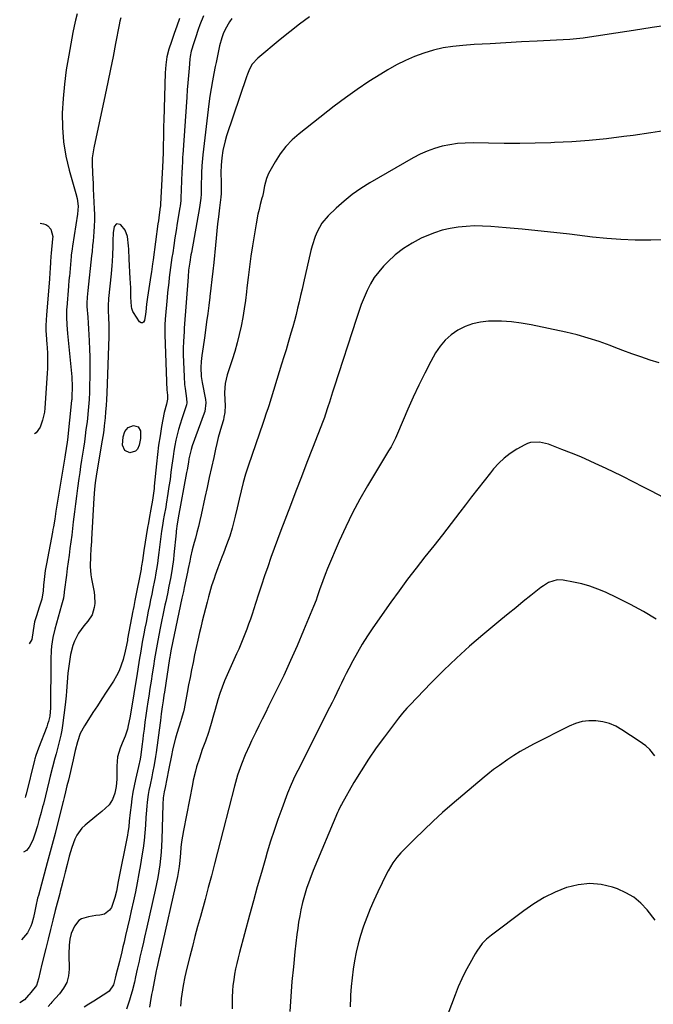
# Model space of a CAD drawing. Units: inches. Extents: x 1825431 to 1830819, y 442185 to 447517.
# Drawn here: x 1825438 to 1825743, y 442516 to 442989 of the extents above; entities that cross this region are included whole.
import ezdxf

# ---------------------------------------------------------------- set-up
doc = ezdxf.new("R2010")
doc.units = ezdxf.units.IN
doc.header["$MEASUREMENT"] = 0
doc.layers.add('7', color=7, linetype='Continuous')
doc.layers.add('8', color=7, linetype='Continuous')

msp = doc.modelspace()

# ---------------------------------------------------------------- linework, layer by layer
at = {"layer": '7', "color": 18}
for points in [[(1825540.13, 442990.06, 2018), (1825538.88, 442988.37, 2018), (1825536.81, 442984.74, 2018), (1825535.92, 442982.64, 2018), (1825535.27, 442980.73, 2018), (1825534.15, 442976.85, 2018), (1825533.29, 442972.89, 2018), (1825532.48, 442968.92, 2018), (1825532.08, 442966.93, 2018), (1825531.42, 442963.64, 2018), (1825530.73, 442959.99, 2018), (1825530.1, 442956.34, 2018), (1825529.56, 442952.68, 2018), (1825529.07, 442949.01, 2018), (1825526.11, 442924.37, 2018), (1825525.92, 442922.64, 2018), (1825525.66, 442919.18, 2018), (1825525.52, 442915.71, 2018), (1825525.48, 442913.97, 2018), (1825525.4, 442910.5, 2018), (1825525.32, 442906.35, 2018), (1825525.29, 442905.43, 2018), (1825525.17, 442903.59, 2018), (1825524.54, 442899.03, 2018), (1825520.6, 442877.39, 2018), (1825520.39, 442876.23, 2018), (1825519.8, 442872.75, 2018), (1825519.26, 442868.85, 2018), (1825518.99, 442865.7, 2018), (1825517.22, 442841.05, 2018), (1825517.11, 442839.44, 2018), (1825516.79, 442834.6, 2018), (1825516.68, 442831.37, 2018), (1825516.68, 442829.76, 2018), (1825516.72, 442828.15, 2018), (1825517.12, 442817.67, 2018), (1825517.38, 442813.81, 2018), (1825517.6, 442811.88, 2018), (1825518.28, 442807.12, 2018), (1825518.37, 442805.1, 2018), (1825518.24, 442804.1, 2018), (1825518.12, 442803.61, 2018), (1825517.98, 442803.13, 2018), (1825516.02, 442797.33, 2018), (1825515.21, 442794.79, 2018), (1825514.46, 442792.24, 2018), (1825513.79, 442789.66, 2018), (1825513.19, 442787.07, 2018), (1825512.67, 442784.46, 2018), (1825512.19, 442781.84, 2018), (1825511.79, 442779.2, 2018), (1825511.23, 442775.01, 2018), (1825510.8, 442771.6, 2018), (1825510.33, 442768.18, 2018), (1825509.83, 442764.77, 2018), (1825509.3, 442761.37, 2018), (1825508.46, 442756.2, 2018), (1825508.25, 442754.89, 2018), (1825507.55, 442750.97, 2018), (1825507.08, 442748.35, 2018), (1825506.87, 442747.04, 2018), (1825506.3, 442743.26, 2018), (1825505.94, 442740.71, 2018), (1825505.59, 442738.16, 2018), (1825505.26, 442735.61, 2018), (1825504.95, 442733.06, 2018), (1825504.65, 442730.54, 2018), (1825504.29, 442727.79, 2018), (1825503.87, 442725.06, 2018), (1825503.39, 442722.33, 2018), (1825503.13, 442720.96, 2018), (1825502.86, 442719.6, 2018), (1825502.07, 442715.67, 2018), (1825501.52, 442712.95, 2018), (1825500.97, 442710.22, 2018), (1825500.42, 442707.5, 2018), (1825499.87, 442704.77, 2018), (1825499.33, 442702.05, 2018), (1825498.8, 442699.32, 2018), (1825498.27, 442696.59, 2018), (1825497.75, 442693.86, 2018), (1825497, 442689.79, 2018), (1825496.23, 442685.5, 2018), (1825495.5, 442681.21, 2018), (1825494.8, 442676.91, 2018), (1825494.46, 442674.75, 2018), (1825491.37, 442655.18, 2018), (1825491.05, 442653.38, 2018), (1825490.27, 442649.81, 2018), (1825489.8, 442648.04, 2018), (1825488.69, 442644.56, 2018), (1825487.37, 442641.16, 2018), (1825486.38, 442638.84, 2018), (1825485.08, 442634.58, 2018), (1825484.71, 442630.15, 2018), (1825484.74, 442627.36, 2018), (1825484.67, 442623.9, 2018), (1825484.4, 442620.33, 2018), (1825483.78, 442617.18, 2018), (1825482.68, 442614.12, 2018), (1825481, 442611.58, 2018), (1825477.55, 442608.41, 2018), (1825475.13, 442606.4, 2018), (1825469.48, 442601.82, 2018), (1825467.93, 442600.35, 2018), (1825465.45, 442596.97, 2018), (1825464.52, 442595.05, 2018), (1825463.05, 442590.98, 2018), (1825461.83, 442586.82, 2018), (1825460.8, 442582.83, 2018), (1825459.83, 442579.1, 2018), (1825458.86, 442575.36, 2018), (1825457.89, 442571.63, 2018), (1825457.46, 442569.84, 2018), (1825457.24, 442568.94, 2018), (1825455.13, 442560.67, 2018), (1825453.96, 442556.08, 2018), (1825452.81, 442551.5, 2018), (1825451.66, 442546.91, 2018), (1825450.53, 442542.32, 2018), (1825448.69, 442534.8, 2018), (1825447.86, 442531.33, 2018), (1825447.07, 442527.86, 2018), (1825446.04, 442524.51, 2018), (1825443.35, 442521.14, 2018), (1825442.57, 442520.25, 2018), (1825442.27, 442519.89, 2018), (1825440.37, 442517.63, 2018), (1825437.99, 442516.23, 2018)], [(1825514.92, 442989.98, 2022), (1825513.67, 442986.43, 2022), (1825512.39, 442982.9, 2022), (1825510.97, 442979.04, 2022), (1825509.8, 442975.32, 2022), (1825508.87, 442971.55, 2022), (1825508.31, 442967.71, 2022), (1825508.01, 442963.81, 2022), (1825507.34, 442941.08, 2022), (1825507.26, 442938.22, 2022), (1825507.18, 442935.36, 2022), (1825507.12, 442932.5, 2022), (1825507.06, 442929.63, 2022), (1825506.97, 442924.63, 2022), (1825506.88, 442922.82, 2022), (1825506.84, 442922.1, 2022), (1825506.82, 442921.74, 2022), (1825505.83, 442900.67, 2022), (1825505.82, 442900.48, 2022), (1825505.72, 442899.53, 2022), (1825505.66, 442899.15, 2022), (1825505.31, 442896.78, 2022), (1825504.91, 442894.03, 2022), (1825504.72, 442892.65, 2022), (1825504.53, 442891.27, 2022), (1825502.22, 442873.82, 2022), (1825501.97, 442871.93, 2022), (1825501.43, 442868.16, 2022), (1825501.15, 442866.28, 2022), (1825499.57, 442855.89, 2022), (1825499.09, 442852.52, 2022), (1825498.65, 442848.88, 2022), (1825498.56, 442847.66, 2022), (1825498.12, 442844.61, 2022), (1825497.63, 442843.88, 2022), (1825497.07, 442843.48, 2022), (1825496.39, 442843.6, 2022), (1825495.64, 442844.06, 2022), (1825492.72, 442848.48, 2022), (1825492.45, 442848.94, 2022), (1825491.9, 442850.41, 2022), (1825491.72, 442851.46, 2022), (1825491.54, 442855.94, 2022), (1825491.4, 442860.43, 2022), (1825491.3, 442862.67, 2022), (1825491.2, 442864.92, 2022), (1825490.73, 442874.21, 2022), (1825490.54, 442878.97, 2022), (1825490.38, 442880.55, 2022), (1825489.79, 442885.04, 2022), (1825488.77, 442888.17, 2022), (1825486.69, 442890.7, 2022), (1825486.38, 442890.96, 2022), (1825484.63, 442891.27, 2022), (1825483.48, 442889.91, 2022), (1825482.98, 442886.89, 2022), (1825482.89, 442883.02, 2022), (1825482.85, 442880.29, 2022), (1825482.66, 442876.27, 2022), (1825482.43, 442873.07, 2022), (1825482.28, 442871.11, 2022), (1825481.93, 442867.2, 2022), (1825480.76, 442855.19, 2022), (1825480.71, 442854.54, 2022), (1825480.59, 442852.57, 2022), (1825480.58, 442850.61, 2022), (1825480.6, 442849.95, 2022), (1825480.78, 442845.55, 2022), (1825480.87, 442843.09, 2022), (1825480.94, 442839.39, 2022), (1825480.89, 442836.93, 2022), (1825479.9, 442809.67, 2022), (1825479.76, 442806.69, 2022), (1825479.58, 442803.71, 2022), (1825479.35, 442800.74, 2022), (1825479.07, 442797.77, 2022), (1825478.68, 442794.04, 2022), (1825478.42, 442791.83, 2022), (1825478.11, 442789.62, 2022), (1825477.59, 442786.32, 2022), (1825477.41, 442785.22, 2022), (1825475.02, 442770.84, 2022), (1825474.38, 442766.48, 2022), (1825474.04, 442763.56, 2022), (1825473.69, 442759.17, 2022), (1825472.61, 442739.39, 2022), (1825472.54, 442738.24, 2022), (1825472.25, 442734.78, 2022), (1825472.01, 442731.32, 2022), (1825471.93, 442726.33, 2022), (1825472.27, 442722.27, 2022), (1825472.59, 442720.26, 2022), (1825473.79, 442713.98, 2022), (1825474.05, 442712.13, 2022), (1825474.1, 442708.42, 2022), (1825473.89, 442706.57, 2022), (1825472.81, 442703.07, 2022), (1825470.82, 442700, 2022), (1825468.91, 442697.78, 2022), (1825466.32, 442694.22, 2022), (1825464.37, 442690.27, 2022), (1825463.62, 442688.18, 2022), (1825462.51, 442683.9, 2022), (1825462.13, 442681.71, 2022), (1825461.5, 442677.12, 2022), (1825461.23, 442674.94, 2022), (1825460.8, 442670.58, 2022), (1825460.47, 442666.2, 2022), (1825460.28, 442664.02, 2022), (1825459.8, 442659.66, 2022), (1825458.53, 442649.76, 2022), (1825458.19, 442647.44, 2022), (1825457.78, 442645.14, 2022), (1825456.72, 442640.59, 2022), (1825455.5, 442636.07, 2022), (1825454.91, 442633.94, 2022), (1825453.74, 442629.69, 2022), (1825452.63, 442625.42, 2022), (1825452.1, 442623.28, 2022), (1825449.37, 442611.83, 2022), (1825449.04, 442610.53, 2022), (1825448.35, 442607.92, 2022), (1825447.23, 442604.04, 2022), (1825446.48, 442601.46, 2022), (1825445.32, 442597.38, 2022), (1825444.36, 442594.5, 2022), (1825442.52, 442591.09, 2022), (1825441.23, 442589.61, 2022), (1825439.89, 442588.7, 2022)], [(1825486.71, 442990.35, 2024), (1825486.22, 442988.7, 2024), (1825485.83, 442987.01, 2024), (1825484.12, 442978.02, 2024), (1825482.93, 442971.81, 2024), (1825481.7, 442965.61, 2024), (1825480.42, 442959.42, 2024), (1825479.12, 442953.24, 2024), (1825473.65, 442927.81, 2024), (1825472.94, 442922.93, 2024), (1825472.84, 442920.47, 2024), (1825473.01, 442915.51, 2024), (1825473.27, 442910.55, 2024), (1825473.4, 442908.07, 2024), (1825473.87, 442898.5, 2024), (1825473.96, 442895.71, 2024), (1825473.96, 442892.93, 2024), (1825473.86, 442890.15, 2024), (1825473.68, 442887.38, 2024), (1825473.29, 442882.82, 2024), (1825473.1, 442880.83, 2024), (1825472.79, 442877.84, 2024), (1825472.58, 442875.85, 2024), (1825470.78, 442859.15, 2024), (1825470.74, 442858.77, 2024), (1825470.66, 442857.81, 2024), (1825470.32, 442853.33, 2024), (1825470.33, 442852.1, 2024), (1825470.36, 442851.61, 2024), (1825470.37, 442851.37, 2024), (1825470.72, 442846.23, 2024), (1825470.9, 442843.41, 2024), (1825471.08, 442840.59, 2024), (1825471.25, 442837.77, 2024), (1825471.41, 442834.96, 2024), (1825471.62, 442830.66, 2024), (1825471.72, 442827.34, 2024), (1825471.75, 442824.03, 2024), (1825471.73, 442820.71, 2024), (1825471.55, 442810.24, 2024), (1825471.42, 442806.65, 2024), (1825471.16, 442803.08, 2024), (1825470.99, 442801.29, 2024), (1825470.6, 442797.72, 2024), (1825470.38, 442795.94, 2024), (1825469.89, 442792.16, 2024), (1825469.5, 442789.21, 2024), (1825469.1, 442786.25, 2024), (1825468.67, 442783.3, 2024), (1825468.23, 442780.36, 2024), (1825467.78, 442777.41, 2024), (1825467.33, 442774.46, 2024), (1825466.9, 442771.51, 2024), (1825466.48, 442768.56, 2024), (1825465.82, 442763.93, 2024), (1825465.3, 442760.18, 2024), (1825464.8, 442756.41, 2024), (1825464.34, 442752.65, 2024), (1825463.78, 442747.78, 2024), (1825463.41, 442744.56, 2024), (1825463.02, 442741.35, 2024), (1825462.61, 442738.13, 2024), (1825462.18, 442734.92, 2024), (1825461.74, 442731.71, 2024), (1825461.3, 442728.5, 2024), (1825460.87, 442725.29, 2024), (1825460.44, 442722.07, 2024), (1825459.38, 442714.13, 2024), (1825459.35, 442713.83, 2024), (1825459, 442710.97, 2024), (1825458.37, 442708.8, 2024), (1825458.06, 442707.72, 2024), (1825454.93, 442696.17, 2024), (1825453.99, 442692.1, 2024), (1825453.37, 442687.98, 2024), (1825453.17, 442685.9, 2024), (1825452.94, 442681.73, 2024), (1825452.9, 442679.64, 2024), (1825452.86, 442659.55, 2024), (1825452.82, 442658.21, 2024), (1825452.42, 442654.21, 2024), (1825451.84, 442651.59, 2024), (1825451.45, 442650.32, 2024), (1825451, 442649.05, 2024), (1825447.01, 442638.87, 2024), (1825445.75, 442635.22, 2024), (1825445.33, 442633.73, 2024), (1825445.14, 442632.98, 2024), (1825441.14, 442616.63, 2024), (1825440.84, 442615.65, 2024), (1825440.58, 442615.13, 2024)], [(1825465.6, 442992.28, 2026), (1825464.84, 442989.31, 2026), (1825464.18, 442986.31, 2026), (1825463.58, 442983.3, 2026), (1825461.56, 442972.32, 2026), (1825460.43, 442965.41, 2026), (1825459.51, 442958.47, 2026), (1825458.88, 442951.5, 2026), (1825458.45, 442944.5, 2026), (1825458.51, 442937.54, 2026), (1825459.01, 442930.62, 2026), (1825460.18, 442923.79, 2026), (1825461.8, 442917.01, 2026), (1825465.06, 442905.78, 2026), (1825465.64, 442903.35, 2026), (1825466.06, 442899.63, 2026), (1825465.83, 442895.9, 2026), (1825463.41, 442880.5, 2026), (1825463.22, 442879.25, 2026), (1825462.83, 442876.13, 2026), (1825462.77, 442875.5, 2026), (1825461.89, 442865.93, 2026), (1825461.83, 442865.34, 2026), (1825461.68, 442863.54, 2026), (1825461.53, 442861.75, 2026), (1825461.48, 442861.15, 2026), (1825460.65, 442850.89, 2026), (1825460.59, 442850.13, 2026), (1825460.46, 442846.31, 2026), (1825460.66, 442842.55, 2026), (1825461.02, 442838.42, 2026), (1825461.49, 442833.55, 2026), (1825462.92, 442819.16, 2026), (1825463.05, 442817.57, 2026), (1825463.26, 442812.79, 2026), (1825463.14, 442807.87, 2026), (1825463.03, 442806.72, 2026), (1825462.97, 442806.15, 2026), (1825460.92, 442787.18, 2026), (1825460.8, 442786.14, 2026), (1825460.4, 442783.05, 2026), (1825459.93, 442779.96, 2026), (1825459.76, 442778.93, 2026), (1825455.45, 442752.87, 2026), (1825454.83, 442749.11, 2026), (1825454.18, 442745.36, 2026), (1825453.96, 442744.11, 2026), (1825453.72, 442742.86, 2026), (1825450.82, 442727.47, 2026), (1825450.29, 442724.4, 2026), (1825449.7, 442720.04, 2026), (1825449.46, 442717.28, 2026), (1825449.3, 442714.51, 2026), (1825448.63, 442710.49, 2026), (1825447.44, 442706.7, 2026), (1825446.07, 442702.49, 2026), (1825445.18, 442699.6, 2026), (1825444.72, 442697.55, 2026), (1825444.47, 442695.45, 2026), (1825443.82, 442691.16, 2026), (1825442.51, 442689.1, 2026)], [(1825577.44, 442990.89, 2016), (1825572.64, 442987.32, 2016), (1825567.92, 442983.63, 2016), (1825563.27, 442979.86, 2016), (1825552.58, 442970.97, 2016), (1825549.92, 442967.99, 2016), (1825548.61, 442965.65, 2016), (1825547.54, 442963.17, 2016), (1825547.07, 442961.9, 2016), (1825537.56, 442933.49, 2016), (1825536.87, 442931.21, 2016), (1825535.79, 442926.57, 2016), (1825535.25, 442922.97, 2016), (1825534.91, 442919.46, 2016), (1825534.85, 442915.93, 2016), (1825534.95, 442911.14, 2016), (1825534.98, 442909.63, 2016), (1825534.93, 442905.87, 2016), (1825534.76, 442904.06, 2016), (1825534.34, 442900.22, 2016), (1825534.18, 442898.95, 2016), (1825533.64, 442894.64, 2016), (1825533.22, 442891.21, 2016), (1825532.83, 442887.78, 2016), (1825532.47, 442884.35, 2016), (1825532.14, 442880.91, 2016), (1825531.37, 442872.62, 2016), (1825530.96, 442868.5, 2016), (1825530.53, 442864.39, 2016), (1825530.05, 442860.28, 2016), (1825529.54, 442856.18, 2016), (1825529.5, 442855.92, 2016), (1825528.98, 442851.95, 2016), (1825528.46, 442847.97, 2016), (1825527.93, 442844, 2016), (1825527.4, 442840.03, 2016), (1825526.91, 442836.4, 2016), (1825526.31, 442832.08, 2016), (1825525.7, 442827.77, 2016), (1825525.32, 442824.9, 2016), (1825525.15, 442822, 2016), (1825525.34, 442817.65, 2016), (1825525.78, 442814.77, 2016), (1825527.33, 442806.72, 2016), (1825527.54, 442805.05, 2016), (1825527.1, 442800.88, 2016), (1825526.84, 442800.07, 2016), (1825521.02, 442784.3, 2016), (1825520.43, 442782.55, 2016), (1825519.4, 442778.06, 2016), (1825519.16, 442776.5, 2016), (1825518.55, 442772.79, 2016), (1825518.33, 442771.56, 2016), (1825514.29, 442749.75, 2016), (1825514.06, 442748.5, 2016), (1825513.78, 442746.84, 2016), (1825513.34, 442743.27, 2016), (1825513.26, 442742.48, 2016), (1825512.21, 442731.93, 2016), (1825511.96, 442729.69, 2016), (1825511.35, 442725.24, 2016), (1825510.86, 442722.28, 2016), (1825510.53, 442720.44, 2016), (1825509.81, 442716.76, 2016), (1825509.04, 442713.09, 2016), (1825508.27, 442709.43, 2016), (1825507.89, 442707.59, 2016), (1825505.47, 442695.83, 2016), (1825505.12, 442694.09, 2016), (1825504.44, 442690.6, 2016), (1825503.8, 442687.12, 2016), (1825503.49, 442685.37, 2016), (1825502.9, 442681.87, 2016), (1825502.31, 442678.22, 2016), (1825501.74, 442674.64, 2016), (1825501.18, 442671.07, 2016), (1825500.63, 442667.49, 2016), (1825500.09, 442663.91, 2016), (1825499.68, 442661.17, 2016), (1825499.2, 442657.88, 2016), (1825498.73, 442654.59, 2016), (1825498.29, 442651.29, 2016), (1825497.86, 442648, 2016), (1825497.48, 442645.03, 2016), (1825497.25, 442643.22, 2016), (1825496.78, 442639.58, 2016), (1825496.26, 442635.54, 2016), (1825495.92, 442633.45, 2016), (1825495.17, 442630, 2016), (1825493.72, 442623.73, 2016), (1825493.06, 442620.66, 2016), (1825492.48, 442617.58, 2016), (1825492, 442614.48, 2016), (1825491.59, 442611.37, 2016), (1825491.19, 442607.87, 2016), (1825490.74, 442603.76, 2016), (1825490.44, 442601.02, 2016), (1825490.03, 442598.3, 2016), (1825489.79, 442596.95, 2016), (1825485.45, 442574.72, 2016), (1825484.5, 442570.06, 2016), (1825483.79, 442566.98, 2016), (1825482.82, 442563.98, 2016), (1825482.1, 442562.2, 2016), (1825481.22, 442560.83, 2016), (1825478.77, 442559, 2016), (1825476.49, 442558.45, 2016), (1825474.7, 442558.2, 2016), (1825471.14, 442557.59, 2016), (1825467.78, 442556.64, 2016), (1825466.38, 442555.81, 2016), (1825464.34, 442553.2, 2016), (1825462.8, 442549.67, 2016), (1825462.08, 442546.89, 2016), (1825461.8, 442543.99, 2016), (1825461.7, 442539.6, 2016), (1825461.78, 442532.51, 2016), (1825461.44, 442529.22, 2016), (1825460.64, 442526.1, 2016), (1825459.15, 442523.24, 2016), (1825457.21, 442520.55, 2016), (1825453.51, 442516.52, 2016), (1825453.04, 442516, 2016), (1825451.65, 442514.41, 2016)], [(1825751.32, 442986.96, 2014), (1825742.33, 442985.67, 2014), (1825733.35, 442984.3, 2014), (1825721.7, 442982.46, 2014), (1825718.55, 442981.98, 2014), (1825715.4, 442981.51, 2014), (1825712.24, 442981.07, 2014), (1825709.08, 442980.64, 2014), (1825705.92, 442980.27, 2014), (1825702.75, 442979.96, 2014), (1825699.57, 442979.72, 2014), (1825696.39, 442979.54, 2014), (1825687.05, 442979.12, 2014), (1825679.47, 442978.76, 2014), (1825671.9, 442978.37, 2014), (1825664.33, 442977.92, 2014), (1825656.76, 442977.45, 2014), (1825651.21, 442977.08, 2014), (1825646.46, 442976.58, 2014), (1825641.75, 442975.85, 2014), (1825637.11, 442974.75, 2014), (1825632.52, 442973.41, 2014), (1825628.04, 442971.75, 2014), (1825623.64, 442969.89, 2014), (1825619.38, 442967.74, 2014), (1825615.21, 442965.39, 2014), (1825611.75, 442963.29, 2014), (1825605.99, 442959.65, 2014), (1825600.32, 442955.87, 2014), (1825594.79, 442951.89, 2014), (1825589.35, 442947.78, 2014), (1825572.53, 442934.57, 2014), (1825569.16, 442931.59, 2014), (1825566.07, 442928.38, 2014), (1825563.38, 442924.83, 2014), (1825560.95, 442921.06, 2014), (1825557.78, 442915.41, 2014), (1825556.71, 442913.07, 2014), (1825555.83, 442909.54, 2014), (1825555.12, 442905.79, 2014), (1825554.78, 442904.3, 2014), (1825554.58, 442903.56, 2014), (1825553.75, 442900.46, 2014), (1825553.17, 442898.16, 2014), (1825552.63, 442895.86, 2014), (1825551.76, 442891.2, 2014), (1825550.05, 442880.64, 2014), (1825549.27, 442875.58, 2014), (1825548.55, 442870.52, 2014), (1825547.9, 442865.44, 2014), (1825547.31, 442860.36, 2014), (1825547.11, 442858.51, 2014), (1825546.6, 442854.36, 2014), (1825546.01, 442850.22, 2014), (1825545.3, 442846.1, 2014), (1825544.5, 442841.99, 2014), (1825543.58, 442837.91, 2014), (1825542.58, 442833.85, 2014), (1825541.45, 442829.83, 2014), (1825540.23, 442825.82, 2014), (1825537.88, 442818.49, 2014), (1825536.9, 442814.34, 2014), (1825536.56, 442810.09, 2014), (1825536.78, 442806.34, 2014), (1825536.91, 442803.97, 2014), (1825536.71, 442800.41, 2014), (1825536.28, 442798.08, 2014), (1825535.99, 442796.93, 2014), (1825535.06, 442793.76, 2014), (1825534.3, 442791.03, 2014), (1825533.57, 442788.29, 2014), (1825532.89, 442785.53, 2014), (1825532.25, 442782.77, 2014), (1825531.35, 442778.71, 2014), (1825530.29, 442773.9, 2014), (1825529.23, 442769.1, 2014), (1825528.18, 442764.3, 2014), (1825527.13, 442759.49, 2014), (1825525.33, 442751.16, 2014), (1825524.69, 442748.33, 2014), (1825524.02, 442745.51, 2014), (1825523.31, 442742.71, 2014), (1825522.56, 442739.91, 2014), (1825522, 442737.88, 2014), (1825521.07, 442734.31, 2014), (1825520.25, 442730.71, 2014), (1825519.86, 442728.91, 2014), (1825519.1, 442725.29, 2014), (1825518.73, 442723.48, 2014), (1825517.22, 442716.19, 2014), (1825516.8, 442714.25, 2014), (1825516.37, 442712.3, 2014), (1825516.23, 442711.66, 2014), (1825516.09, 442711.01, 2014), (1825510.96, 442686.54, 2014), (1825510.41, 442683.68, 2014), (1825510.21, 442682.53, 2014), (1825510.12, 442681.95, 2014), (1825507.63, 442665.77, 2014), (1825507.42, 442664.4, 2014), (1825507.01, 442661.67, 2014), (1825506.57, 442658.66, 2014), (1825506.12, 442655.36, 2014), (1825505.68, 442652.06, 2014), (1825505.53, 442650.96, 2014), (1825503.61, 442636.71, 2014), (1825503.33, 442634.75, 2014), (1825502.68, 442630.84, 2014), (1825501.93, 442626.94, 2014), (1825501.53, 442625, 2014), (1825500.71, 442621.12, 2014), (1825500.15, 442618.42, 2014), (1825499.83, 442616.57, 2014), (1825499.34, 442612.85, 2014), (1825499.17, 442610.98, 2014), (1825498.86, 442607.24, 2014), (1825498.73, 442605.37, 2014), (1825498.5, 442601.73, 2014), (1825498.21, 442598.05, 2014), (1825497.85, 442594.37, 2014), (1825497.37, 442590.71, 2014), (1825496.82, 442587.05, 2014), (1825496.13, 442582.87, 2014), (1825495.36, 442578.47, 2014), (1825494.55, 442574.08, 2014), (1825493.66, 442569.7, 2014), (1825492.73, 442565.34, 2014), (1825491.67, 442560.58, 2014), (1825490.78, 442556.62, 2014), (1825489.88, 442552.66, 2014), (1825488.97, 442548.7, 2014), (1825488.22, 442545.47, 2014), (1825487.67, 442543.13, 2014), (1825487.12, 442540.8, 2014), (1825485.98, 442536.14, 2014), (1825484.33, 442529.5, 2014), (1825484.01, 442528.15, 2014), (1825483.08, 442524.83, 2014), (1825481.07, 442521.86, 2014), (1825480.38, 442521.34, 2014), (1825475.93, 442518.54, 2014), (1825473.61, 442517.09, 2014), (1825471.29, 442515.65, 2014), (1825468.96, 442514.22, 2014)], [(1825750.09, 442936.27, 2012), (1825741.68, 442935.01, 2012), (1825733.27, 442933.8, 2012), (1825728.74, 442933.18, 2012), (1825720.42, 442932.16, 2012), (1825712.09, 442931.31, 2012), (1825703.74, 442930.72, 2012), (1825695.37, 442930.29, 2012), (1825693.63, 442930.23, 2012), (1825686.12, 442930.02, 2012), (1825678.62, 442929.9, 2012), (1825671.11, 442929.91, 2012), (1825663.61, 442930.01, 2012), (1825656.18, 442930.17, 2012), (1825652.4, 442930.11, 2012), (1825648.65, 442929.84, 2012), (1825644.93, 442929.28, 2012), (1825641.23, 442928.52, 2012), (1825637.6, 442927.47, 2012), (1825634.06, 442926.21, 2012), (1825630.64, 442924.66, 2012), (1825627.29, 442922.91, 2012), (1825606.46, 442910.87, 2012), (1825602.17, 442908.18, 2012), (1825598.02, 442905.29, 2012), (1825594.09, 442902.12, 2012), (1825590.31, 442898.76, 2012), (1825586.39, 442895.01, 2012), (1825583.35, 442891.46, 2012), (1825581.07, 442887.38, 2012), (1825580.19, 442885.18, 2012), (1825578.72, 442880.69, 2012), (1825578.13, 442878.4, 2012), (1825574.58, 442862.76, 2012), (1825573.89, 442859.72, 2012), (1825573.18, 442856.68, 2012), (1825572.46, 442853.64, 2012), (1825571.73, 442850.61, 2012), (1825570.98, 442847.58, 2012), (1825570.19, 442844.56, 2012), (1825569.37, 442841.55, 2012), (1825568.51, 442838.55, 2012), (1825567.19, 442834.08, 2012), (1825566.15, 442830.6, 2012), (1825565.09, 442827.12, 2012), (1825564.03, 442823.65, 2012), (1825557.85, 442803.66, 2012), (1825557.52, 442802.63, 2012), (1825556.5, 442799.57, 2012), (1825555.8, 442797.54, 2012), (1825555.45, 442796.52, 2012), (1825555.1, 442795.5, 2012), (1825547.99, 442774.61, 2012), (1825546.73, 442770.66, 2012), (1825545.55, 442766.69, 2012), (1825544.5, 442762.69, 2012), (1825543.54, 442758.66, 2012), (1825542.62, 442754.5, 2012), (1825541.72, 442750.57, 2012), (1825541.25, 442748.6, 2012), (1825540.24, 442744.69, 2012), (1825539.04, 442740.84, 2012), (1825537.54, 442736.72, 2012), (1825536.04, 442732.72, 2012), (1825535.29, 442730.72, 2012), (1825533.36, 442725.62, 2012), (1825532.1, 442722.17, 2012), (1825531.51, 442720.43, 2012), (1825530.37, 442716.94, 2012), (1825529.33, 442713.42, 2012), (1825528.84, 442711.65, 2012), (1825528.15, 442709.1, 2012), (1825527.35, 442706.05, 2012), (1825526.57, 442703, 2012), (1825525.83, 442699.93, 2012), (1825525.11, 442696.86, 2012), (1825524.56, 442694.44, 2012), (1825523.75, 442690.86, 2012), (1825522.96, 442687.27, 2012), (1825522.19, 442683.67, 2012), (1825521.44, 442680.08, 2012), (1825520.7, 442676.48, 2012), (1825519.97, 442672.87, 2012), (1825519.27, 442669.27, 2012), (1825518.57, 442665.66, 2012), (1825517.07, 442657.73, 2012), (1825516.76, 442656.28, 2012), (1825515.75, 442652.7, 2012), (1825515.54, 442651.99, 2012), (1825513.65, 442645.96, 2012), (1825512.95, 442643.57, 2012), (1825511.71, 442638.74, 2012), (1825510.82, 442634.48, 2012), (1825509.91, 442629.86, 2012), (1825509.62, 442628.31, 2012), (1825508.01, 442619.95, 2012), (1825507.58, 442617.76, 2012), (1825507.09, 442614.93, 2012), (1825506.87, 442611.75, 2012), (1825506.39, 442594.9, 2012), (1825506.25, 442591.82, 2012), (1825506.05, 442588.75, 2012), (1825505.74, 442585.68, 2012), (1825505.37, 442582.62, 2012), (1825504.91, 442579.58, 2012), (1825504.4, 442576.54, 2012), (1825503.81, 442573.51, 2012), (1825503.17, 442570.5, 2012), (1825499.17, 442552.63, 2012), (1825498.08, 442547.83, 2012), (1825497.53, 442545.43, 2012), (1825496.75, 442542.07, 2012), (1825495.86, 442538.25, 2012), (1825495.41, 442536.34, 2012), (1825494.52, 442532.51, 2012), (1825493.68, 442528.68, 2012), (1825493.17, 442526.22, 2012), (1825492.14, 442521.87, 2012), (1825491.52, 442519.72, 2012), (1825490.85, 442517.58, 2012), (1825489.37, 442513.16, 2012)], [(1825447.81, 442891.59, 2028), (1825449.44, 442891.26, 2028), (1825450.54, 442890.87, 2028), (1825451.51, 442890.32, 2028), (1825452.97, 442888.57, 2028), (1825453.86, 442885.13, 2028), (1825453.84, 442883.92, 2028), (1825453.17, 442877.16, 2028), (1825453.14, 442876.91, 2028), (1825452.99, 442875.67, 2028), (1825452.81, 442872.83, 2028), (1825452.64, 442869.76, 2028), (1825452.54, 442867.71, 2028), (1825452.32, 442864.64, 2028), (1825450.92, 442847.46, 2028), (1825450.75, 442844.91, 2028), (1825450.63, 442842.28, 2028), (1825450.62, 442839.79, 2028), (1825450.85, 442835.74, 2028), (1825451.12, 442832.96, 2028), (1825451.18, 442832.03, 2028), (1825451.36, 442828.41, 2028), (1825451.45, 442823.87, 2028), (1825451.39, 442821.59, 2028), (1825451.27, 442819.32, 2028), (1825450.07, 442802.45, 2028), (1825449.85, 442800.5, 2028), (1825449.02, 442796.68, 2028), (1825447.88, 442793.33, 2028), (1825445.93, 442790.59, 2028), (1825445.15, 442790.1, 2028)], [(1825745.72, 442824.26, 2008), (1825741.33, 442825.62, 2008), (1825736.98, 442827.11, 2008), (1825732.64, 442828.64, 2008), (1825728.32, 442830.23, 2008), (1825724.02, 442831.87, 2008), (1825722.16, 442832.59, 2008), (1825716.9, 442834.49, 2008), (1825711.59, 442836.22, 2008), (1825706.21, 442837.7, 2008), (1825700.77, 442839.01, 2008), (1825684.06, 442842.63, 2008), (1825679.37, 442843.47, 2008), (1825674.67, 442844.07, 2008), (1825669.93, 442844.33, 2008), (1825665.17, 442844.37, 2008), (1825663.54, 442844.32, 2008), (1825659.67, 442843.9, 2008), (1825655.9, 442843.11, 2008), (1825652.3, 442841.77, 2008), (1825648.8, 442840.04, 2008), (1825645.63, 442837.8, 2008), (1825642.75, 442835.27, 2008), (1825640.31, 442832.31, 2008), (1825638.17, 442829.07, 2008), (1825635.85, 442824.87, 2008), (1825632.88, 442819.25, 2008), (1825630.02, 442813.58, 2008), (1825627.34, 442807.82, 2008), (1825624.77, 442802.01, 2008), (1825619.82, 442790.26, 2008), (1825618.85, 442788.11, 2008), (1825616.69, 442783.94, 2008), (1825615.5, 442781.9, 2008), (1825613.03, 442777.88, 2008), (1825610.59, 442773.84, 2008), (1825605.35, 442765.08, 2008), (1825601.65, 442758.61, 2008), (1825598.13, 442752.04, 2008), (1825594.88, 442745.34, 2008), (1825591.81, 442738.54, 2008), (1825586.12, 442725.25, 2008), (1825584.94, 442722.37, 2008), (1825583.87, 442719.44, 2008), (1825582.34, 442715.02, 2008), (1825581.17, 442711.69, 2008), (1825580.59, 442710.09, 2008), (1825579.35, 442706.94, 2008), (1825574.6, 442695.39, 2008), (1825571.54, 442688.16, 2008), (1825568.37, 442680.98, 2008), (1825565.06, 442673.86, 2008), (1825561.65, 442666.79, 2008), (1825557.78, 442658.99, 2008), (1825556.23, 442655.85, 2008), (1825554.68, 442652.72, 2008), (1825553.13, 442649.58, 2008), (1825551.58, 442646.45, 2008), (1825549.59, 442642.37, 2008), (1825548.54, 442640.15, 2008), (1825546.53, 442635.65, 2008), (1825544.66, 442631.1, 2008), (1825544.03, 442629.35, 2008), (1825542.88, 442625.82, 2008), (1825541.84, 442622.26, 2008), (1825541.36, 442620.46, 2008), (1825533.21, 442588.77, 2008), (1825531.73, 442583.07, 2008), (1825530.24, 442577.38, 2008), (1825528.72, 442571.69, 2008), (1825527.18, 442566, 2008), (1825524.93, 442557.77, 2008), (1825523.63, 442552.96, 2008), (1825522.34, 442548.13, 2008), (1825521.09, 442543.3, 2008), (1825519.86, 442538.47, 2008), (1825518.46, 442532.9, 2008), (1825517.96, 442530.84, 2008), (1825517.49, 442528.78, 2008), (1825516.66, 442524.62, 2008), (1825516.31, 442522.53, 2008), (1825515.76, 442518.33, 2008), (1825515.43, 442514.7, 2008)], [(1825490.13, 442793.1, 2022), (1825492.74, 442794.08, 2022), (1825494.95, 442793.5, 2022), (1825496.06, 442791.5, 2022), (1825496.13, 442787.93, 2022), (1825495.53, 442784.7, 2022), (1825494.62, 442782.72, 2022), (1825493.7, 442781.74, 2022), (1825491, 442781, 2022), (1825488.56, 442782.17, 2022), (1825487.53, 442784.67, 2022), (1825487.74, 442788.71, 2022), (1825488.58, 442791.21, 2022), (1825490.13, 442793.1, 2022)], [(1825747.78, 442759.49, 2006), (1825742.06, 442762.48, 2006), (1825738.23, 442764.46, 2006), (1825733.25, 442767, 2006), (1825728.26, 442769.51, 2006), (1825723.25, 442771.96, 2006), (1825718.21, 442774.39, 2006), (1825717.04, 442774.95, 2006), (1825712.56, 442777.01, 2006), (1825708.04, 442779, 2006), (1825703.48, 442780.87, 2006), (1825698.88, 442782.66, 2006), (1825692.44, 442785.08, 2006), (1825691.02, 442785.53, 2006), (1825688.12, 442786.1, 2006), (1825683.74, 442785.91, 2006), (1825682.37, 442785.45, 2006), (1825681.03, 442784.84, 2006), (1825677.17, 442782.67, 2006), (1825674.07, 442780.69, 2006), (1825671.16, 442778.49, 2006), (1825668.52, 442775.98, 2006), (1825666.06, 442773.24, 2006), (1825664.55, 442771.37, 2006), (1825661.5, 442767.52, 2006), (1825658.46, 442763.66, 2006), (1825655.45, 442759.78, 2006), (1825652.46, 442755.88, 2006), (1825649.77, 442752.35, 2006), (1825645.62, 442746.95, 2006), (1825641.45, 442741.56, 2006), (1825637.24, 442736.2, 2006), (1825633, 442730.86, 2006), (1825628.8, 442725.5, 2006), (1825624.66, 442720.09, 2006), (1825620.62, 442714.6, 2006), (1825616.65, 442709.06, 2006), (1825608, 442696.76, 2006), (1825605.38, 442692.88, 2006), (1825602.87, 442688.94, 2006), (1825600.52, 442684.9, 2006), (1825598.27, 442680.8, 2006), (1825596.35, 442677.11, 2006), (1825595.16, 442674.8, 2006), (1825593.98, 442672.48, 2006), (1825592.84, 442670.14, 2006), (1825591.71, 442667.8, 2006), (1825590.59, 442665.46, 2006), (1825589.45, 442663.12, 2006), (1825588.3, 442660.79, 2006), (1825587.14, 442658.47, 2006), (1825571.79, 442628.09, 2006), (1825570.46, 442625.42, 2006), (1825568.58, 442621.36, 2006), (1825566.9, 442617.21, 2006), (1825564.1, 442609.66, 2006), (1825562.24, 442604.46, 2006), (1825560.44, 442599.24, 2006), (1825558.76, 442593.99, 2006), (1825557.14, 442588.72, 2006), (1825556.26, 442585.73, 2006), (1825554.28, 442578.94, 2006), (1825552.33, 442572.14, 2006), (1825550.44, 442565.32, 2006), (1825548.58, 442558.49, 2006), (1825543.76, 442540.49, 2006), (1825543.09, 442537.88, 2006), (1825542.47, 442535.25, 2006), (1825541.91, 442532.61, 2006), (1825541.39, 442529.96, 2006), (1825540.97, 442527.29, 2006), (1825540.63, 442524.62, 2006), (1825540.41, 442521.94, 2006), (1825540.27, 442519.03, 2006), (1825540.23, 442516.22, 2006), (1825540.24, 442513.41, 2006)], [(1825744.31, 442700.98, 2004), (1825738.17, 442704.63, 2004), (1825731.87, 442708, 2004), (1825725.48, 442711.19, 2004), (1825719.86, 442713.84, 2004), (1825716.14, 442715.42, 2004), (1825712.36, 442716.79, 2004), (1825708.49, 442717.87, 2004), (1825704.55, 442718.74, 2004), (1825699.46, 442719.66, 2004), (1825696.61, 442719.77, 2004), (1825692.52, 442718.49, 2004), (1825690.02, 442717.03, 2004), (1825688.84, 442716.17, 2004), (1825683.9, 442712.24, 2004), (1825680.29, 442709.35, 2004), (1825676.7, 442706.45, 2004), (1825673.12, 442703.52, 2004), (1825669.55, 442700.58, 2004), (1825660.89, 442693.39, 2004), (1825654.45, 442687.85, 2004), (1825648.14, 442682.18, 2004), (1825642.03, 442676.3, 2004), (1825636.05, 442670.27, 2004), (1825625.72, 442659.53, 2004), (1825624.29, 442658, 2004), (1825622.22, 442655.65, 2004), (1825620.9, 442654.03, 2004), (1825620.26, 442653.2, 2004), (1825613.49, 442644.33, 2004), (1825609.58, 442638.99, 2004), (1825605.81, 442633.55, 2004), (1825602.27, 442627.97, 2004), (1825598.87, 442622.29, 2004), (1825592.8, 442611.69, 2004), (1825592.54, 442611.22, 2004), (1825591.38, 442608.85, 2004), (1825590.96, 442607.88, 2004), (1825579.25, 442579.86, 2004), (1825577.56, 442575.58, 2004), (1825576.02, 442571.24, 2004), (1825575.34, 442569.05, 2004), (1825574.14, 442564.61, 2004), (1825573.33, 442561, 2004), (1825572.76, 442558.05, 2004), (1825572.23, 442555.1, 2004), (1825571.79, 442552.13, 2004), (1825571.41, 442549.15, 2004), (1825570.45, 442540.78, 2004), (1825569.69, 442533.61, 2004), (1825569, 442526.43, 2004), (1825568.43, 442519.24, 2004), (1825567.93, 442512.04, 2004)], [(1825743.7, 442635.21, 2002), (1825741.2, 442638.17, 2002), (1825739.28, 442639.91, 2002), (1825736.16, 442642.22, 2002), (1825727.76, 442647.72, 2002), (1825724.82, 442649.34, 2002), (1825721.77, 442650.65, 2002), (1825718.55, 442651.5, 2002), (1825715.23, 442652.03, 2002), (1825711.89, 442652.03, 2002), (1825708.61, 442651.67, 2002), (1825705.44, 442650.76, 2002), (1825702.34, 442649.49, 2002), (1825685.18, 442640.71, 2002), (1825682.01, 442639.01, 2002), (1825678.9, 442637.22, 2002), (1825675.86, 442635.31, 2002), (1825672.88, 442633.32, 2002), (1825668.9, 442630.54, 2002), (1825666.05, 442628.48, 2002), (1825663.28, 442626.34, 2002), (1825661.48, 442624.85, 2002), (1825646.15, 442611.86, 2002), (1825641.48, 442607.8, 2002), (1825636.89, 442603.66, 2002), (1825632.41, 442599.4, 2002), (1825628, 442595.05, 2002), (1825621.45, 442588.42, 2002), (1825619.41, 442586.15, 2002), (1825617.6, 442583.69, 2002), (1825615.27, 442579.75, 2002), (1825614.57, 442578.39, 2002), (1825610.32, 442569.59, 2002), (1825608.45, 442565.54, 2002), (1825606.67, 442561.46, 2002), (1825605.01, 442557.32, 2002), (1825603.45, 442553.15, 2002), (1825603.26, 442552.61, 2002), (1825601.97, 442548.65, 2002), (1825600.81, 442544.65, 2002), (1825599.87, 442540.6, 2002), (1825599.07, 442536.51, 2002), (1825598.44, 442532.39, 2002), (1825597.91, 442528.25, 2002), (1825597.51, 442524.1, 2002), (1825597.2, 442519.94, 2002), (1825597.15, 442519, 2002), (1825596.97, 442514.36, 2002)]]:
    msp.add_polyline3d(points, dxfattribs=at)
at = {"layer": '8', "color": 18}
for points in [[(1825526.47, 442991.28, 2020), (1825524.75, 442986.99, 2020), (1825523.95, 442984.82, 2020), (1825522.58, 442980.81, 2020), (1825521.74, 442978.25, 2020), (1825520.58, 442974.38, 2020), (1825520.06, 442971.75, 2020), (1825519.9, 442970.41, 2020), (1825519.5, 442966.11, 2020), (1825519.2, 442962.62, 2020), (1825518.91, 442959.13, 2020), (1825518.64, 442955.63, 2020), (1825518.39, 442952.14, 2020), (1825516.48, 442924.49, 2020), (1825516.41, 442923.45, 2020), (1825516.29, 442921.37, 2020), (1825516.12, 442918.24, 2020), (1825516.04, 442916.15, 2020), (1825515.59, 442903.51, 2020), (1825515.53, 442902.4, 2020), (1825515.2, 442899.64, 2020), (1825515.12, 442899.09, 2020), (1825513.84, 442891.45, 2020), (1825513.26, 442887.92, 2020), (1825512.7, 442884.39, 2020), (1825512.15, 442880.85, 2020), (1825511.62, 442877.32, 2020), (1825511.28, 442875.02, 2020), (1825510.6, 442870.23, 2020), (1825509.99, 442865.44, 2020), (1825509.71, 442863.03, 2020), (1825509.2, 442858.22, 2020), (1825508.97, 442855.82, 2020), (1825508, 442845.37, 2020), (1825507.8, 442842.53, 2020), (1825507.78, 442837.78, 2020), (1825508.84, 442811.05, 2020), (1825508.88, 442810.4, 2020), (1825509.06, 442808.47, 2020), (1825509.2, 442806.85, 2020), (1825508.56, 442804.48, 2020), (1825507.55, 442800.38, 2020), (1825506.28, 442793.6, 2020), (1825505.52, 442789.16, 2020), (1825504.83, 442784.71, 2020), (1825504.26, 442780.24, 2020), (1825503.78, 442775.76, 2020), (1825502.77, 442764.96, 2020), (1825502.65, 442763.83, 2020), (1825502.25, 442760.47, 2020), (1825501.91, 442758.24, 2020), (1825501.11, 442753.84, 2020), (1825500.31, 442749.45, 2020), (1825499.93, 442747.25, 2020), (1825499.56, 442745.05, 2020), (1825497.75, 442734.02, 2020), (1825497.03, 442729.16, 2020), (1825496.64, 442726.59, 2020), (1825496.46, 442725.57, 2020), (1825496.37, 442725.06, 2020), (1825493.6, 442710.63, 2020), (1825493.46, 442709.91, 2020), (1825492.91, 442707.05, 2020), (1825492.64, 442705.61, 2020), (1825492.5, 442704.9, 2020), (1825489.93, 442691.42, 2020), (1825489.79, 442690.69, 2020), (1825489.11, 442687.03, 2020), (1825488.77, 442685.58, 2020), (1825487.74, 442681.47, 2020), (1825486.9, 442678.75, 2020), (1825485.9, 442676.1, 2020), (1825484.63, 442673.58, 2020), (1825483.19, 442671.12, 2020), (1825479.67, 442665.79, 2020), (1825477.51, 442662.5, 2020), (1825475.36, 442659.21, 2020), (1825473.21, 442655.92, 2020), (1825471.06, 442652.63, 2020), (1825469.1, 442649.62, 2020), (1825467.11, 442645.89, 2020), (1825465.76, 442641.88, 2020), (1825464.76, 442637.73, 2020), (1825463.96, 442634.02, 2020), (1825463.78, 442633.28, 2020), (1825461.41, 442623.49, 2020), (1825460.73, 442620.67, 2020), (1825460.04, 442617.85, 2020), (1825459.36, 442615.03, 2020), (1825458.87, 442613.11, 2020), (1825458.77, 442612.72, 2020), (1825455.01, 442597.77, 2020), (1825454.56, 442595.99, 2020), (1825453.63, 442592.43, 2020), (1825452.68, 442588.88, 2020), (1825452.2, 442587.11, 2020), (1825451.24, 442583.57, 2020), (1825446.96, 442567.86, 2020), (1825446.63, 442566.61, 2020), (1825445.82, 442562.84, 2020), (1825445.33, 442560.31, 2020), (1825444.71, 442557.37, 2020), (1825443.88, 442554.5, 2020), (1825443.31, 442553.13, 2020), (1825441.69, 442549.89, 2020), (1825438.78, 442546.5, 2020)], [(1825748.32, 442883.47, 2010), (1825741.72, 442883.3, 2010), (1825741.12, 442883.29, 2010), (1825734.23, 442883.35, 2010), (1825727.34, 442883.59, 2010), (1825720.48, 442884.1, 2010), (1825713.62, 442884.81, 2010), (1825702.61, 442886.16, 2010), (1825694.99, 442887.05, 2010), (1825687.36, 442887.88, 2010), (1825679.73, 442888.63, 2010), (1825672.09, 442889.31, 2010), (1825664.68, 442889.94, 2010), (1825660.74, 442890.15, 2010), (1825656.81, 442890.19, 2010), (1825652.88, 442890, 2010), (1825648.96, 442889.64, 2010), (1825645.08, 442888.99, 2010), (1825641.27, 442888.11, 2010), (1825637.56, 442886.89, 2010), (1825633.9, 442885.45, 2010), (1825631.25, 442884.26, 2010), (1825626.84, 442881.97, 2010), (1825622.63, 442879.37, 2010), (1825618.76, 442876.3, 2010), (1825615.1, 442872.92, 2010), (1825613.14, 442870.89, 2010), (1825610.79, 442868.18, 2010), (1825608.64, 442865.34, 2010), (1825606.8, 442862.29, 2010), (1825605.17, 442859.1, 2010), (1825603.75, 442855.78, 2010), (1825602.4, 442852.43, 2010), (1825601.16, 442849.05, 2010), (1825600, 442845.63, 2010), (1825589.3, 442812.52, 2010), (1825588.54, 442810.16, 2010), (1825587.02, 442805.44, 2010), (1825586.26, 442803.08, 2010), (1825584.96, 442799.03, 2010), (1825584.62, 442798.03, 2010), (1825584.02, 442796.36, 2010), (1825578.91, 442783.25, 2010), (1825576.24, 442776.36, 2010), (1825573.58, 442769.47, 2010), (1825570.93, 442762.57, 2010), (1825568.3, 442755.67, 2010), (1825563.72, 442743.61, 2010), (1825562.09, 442739.26, 2010), (1825560.48, 442734.9, 2010), (1825558.92, 442730.53, 2010), (1825557.37, 442726.14, 2010), (1825555.87, 442721.74, 2010), (1825554.38, 442717.34, 2010), (1825552.93, 442712.93, 2010), (1825551.5, 442708.51, 2010), (1825549.83, 442703.31, 2010), (1825549.02, 442700.87, 2010), (1825548.18, 442698.44, 2010), (1825547.28, 442696.03, 2010), (1825546.35, 442693.64, 2010), (1825545.38, 442691.26, 2010), (1825544.39, 442688.88, 2010), (1825543.37, 442686.52, 2010), (1825542.33, 442684.17, 2010), (1825537.84, 442674.09, 2010), (1825536.6, 442671.16, 2010), (1825535.43, 442668.2, 2010), (1825534.38, 442665.19, 2010), (1825533.41, 442662.16, 2010), (1825532, 442657.39, 2010), (1825531.25, 442654.69, 2010), (1825530.16, 442650.64, 2010), (1825529.32, 442647.97, 2010), (1825528.79, 442646.42, 2010), (1825527.36, 442642.26, 2010), (1825525.88, 442638.12, 2010), (1825524.44, 442633.96, 2010), (1825523.15, 442629.8, 2010), (1825522.57, 442627.7, 2010), (1825521.55, 442623.46, 2010), (1825521.1, 442621.33, 2010), (1825516.81, 442599.22, 2010), (1825516.33, 442596.5, 2010), (1825515.91, 442593.77, 2010), (1825515.58, 442591.04, 2010), (1825515.32, 442588.29, 2010), (1825515.04, 442584.69, 2010), (1825514.76, 442581.83, 2010), (1825513.99, 442577.11, 2010), (1825505.75, 442540.74, 2010), (1825505.56, 442539.9, 2010), (1825504.98, 442537.38, 2010), (1825504.29, 442534.36, 2010), (1825503.86, 442532.35, 2010), (1825503.72, 442531.68, 2010), (1825501.86, 442522.23, 2010), (1825501.48, 442520.23, 2010), (1825500.77, 442516.23, 2010), (1825500.44, 442514.22, 2010)], [(1825743.84, 442556.08, 2000), (1825739.97, 442560.94, 2000), (1825736.9, 442564.19, 2000), (1825733.54, 442567.03, 2000), (1825729.74, 442569.25, 2000), (1825725.65, 442571.07, 2000), (1825723.29, 442571.89, 2000), (1825717.79, 442573.17, 2000), (1825712.3, 442573.7, 2000), (1825706.81, 442573.1, 2000), (1825701.33, 442571.76, 2000), (1825701.15, 442571.7, 2000), (1825695.71, 442569.47, 2000), (1825690.44, 442566.92, 2000), (1825685.42, 442563.91, 2000), (1825680.57, 442560.59, 2000), (1825664.98, 442548.84, 2000), (1825662.69, 442546.92, 2000), (1825660.6, 442544.77, 2000), (1825657.93, 442541.17, 2000), (1825657.16, 442539.88, 2000), (1825654.54, 442535.23, 2000), (1825652.58, 442531.55, 2000), (1825650.73, 442527.82, 2000), (1825649.06, 442524, 2000), (1825647.5, 442520.14, 2000), (1825639.68, 442499.36, 2000)]]:
    msp.add_polyline3d(points, dxfattribs=at)

doc.saveas('drawing.dxf')
